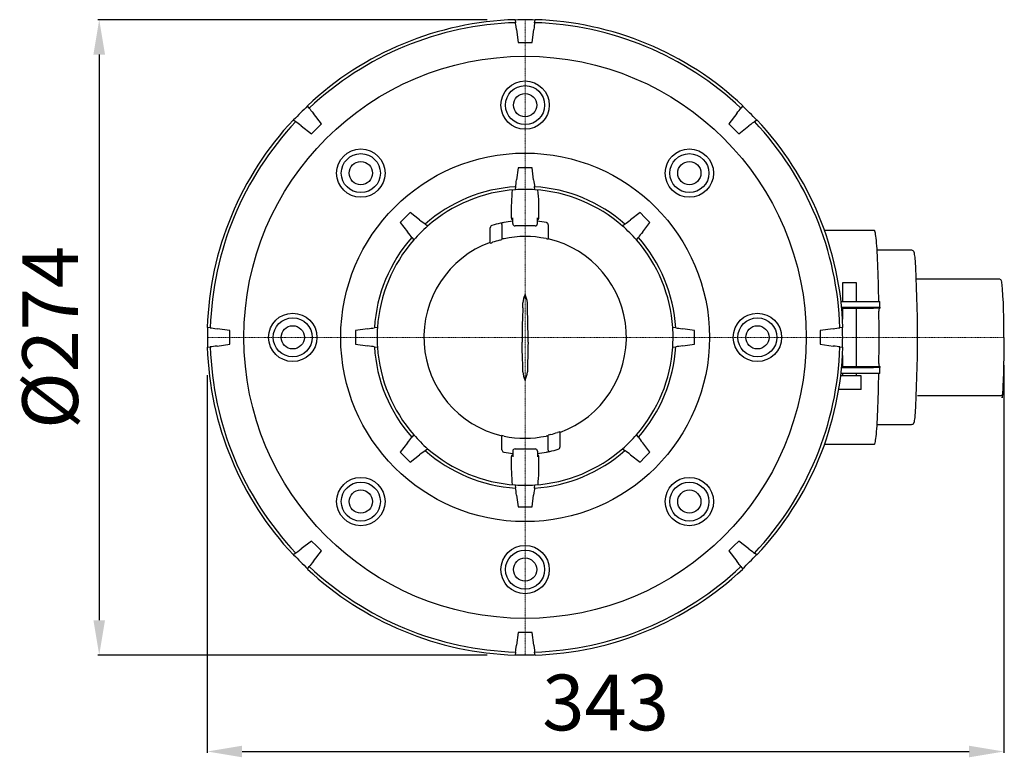
# Model space of a CAD drawing. Units: millimetres. Extents: x 6428 to 7651, y 7225 to 8339.
# Drawn here: x 6782 to 7206, y 7469 to 7787 of the extents above; entities that cross this region are included whole.
import ezdxf

# ---------------------------------------------------------------- set-up
doc = ezdxf.new("R2010")
doc.units = ezdxf.units.MM
doc.header["$LTSCALE"] = 0.4
doc.linetypes.add('MITTE2', pattern=[1.125, 0.75, -0.125, 0.125, -0.125])
doc.layers.add('Bemaßung', color=5, linetype='Continuous', lineweight=15)
doc.styles.get("Standard").update_dxf_attribs({"font": 'romans.shx', "width": 0.8})
doc.dimstyles.new('ISO-25', dxfattribs={"dimtxt": 2.5, "dimasz": 2.5, "dimexe": 1.25, "dimexo": 0.625, "dimtad": 1, "dimtxsty": 'Standard', "dimcen": 2.5, "dimadec": 0, "dimazin": 0, "dimtfac": 1, "dimtmove": 0, "dimatfit": 3, "dimfxl": 1, "dimarcsym": 0})

# ---------------------------------------------------------------- blocks, each defined once
blk = doc.blocks.new('*D8')
at = {"layer": 'Bemaßung', "color": 0, "lineweight": -2, "transparency": 16777216}
for p, q in [((6983.71, 7786.79), (6816.08, 7786.79)), ((6816.68, 7771.79), (6816.68, 7528.21)), ((6983.71, 7513.21), (6816.08, 7513.21))]:
    blk.add_line(p, q, dxfattribs=at)
at = {"layer": 'Bemaßung', "color": 0, "transparency": 16777216}
for points in [[(6814.18, 7771.79), (6819.18, 7771.79), (6816.68, 7786.79)], [(6814.18, 7528.21), (6819.18, 7528.21), (6816.68, 7513.21)]]:
    blk.add_solid(points, dxfattribs=at)
at = {"layer": 'DEFPOINTS', "color": 0, "transparency": 16777216}
for p in [(6995.71, 7786.79), (6816.68, 7513.21), (6995.71, 7513.21)]:
    blk.add_point(p, dxfattribs=at)
at = {"layer": 'Bemaßung', "color": 0, "transparency": 16777216, "insert": (6798.68, 7650), "char_height": 24, "attachment_point": 5, "rotation": 90}
blk.add_mtext('%%c274', dxfattribs=at)
blk = doc.blocks.new('45159 - ds')
for p, q in [((-4.29, 136.79), (-4.12, 135.5)), ((4.12, 135.5), (4.29, 136.79)), ((-4.12, 135.5), (-4.12, 135.49)), ((-3.73, 132.54), (-3, 127.02)), ((3, 127.02), (3.73, 132.54)), ((4.12, 135.49), (4.12, 135.5)), ((-92.9, 98.72), (-93.69, 99.76)), ((-92.9, 98.72), (-92.9, 98.72)), ((93.69, 99.76), (92.9, 98.72)), ((92.9, 98.72), (92.9, 98.72)), ((-99.76, 93.69), (-98.72, 92.9)), ((-87.7, 91.94), (-91.09, 96.36)), ((91.09, 96.36), (87.7, 91.94)), ((98.72, 92.9), (99.76, 93.69)), ((-98.72, 92.9), (-98.72, 92.9)), ((-96.36, 91.09), (-91.94, 87.7)), ((91.94, 87.7), (96.36, 91.09)), ((98.72, 92.9), (98.72, 92.9)), ((-3, 72.98), (-3.67, 67.9)), ((3.67, 67.9), (3, 72.98)), ((-4.07, 64.87), (-4.24, 63.56)), ((-4.06, 64.92), (-4.07, 64.87)), ((4.07, 64.87), (4.06, 64.92)), ((4.24, 63.56), (4.07, 64.87)), ((-45.42, 50.61), (-49.48, 53.73)), ((-5.97, 52.54), (-5.97, 51.5)), ((-5.29, 49), (-5.29, 51.5)), ((5.29, 49), (5.29, 51.5)), ((5.97, 51.5), (5.97, 52.54)), ((49.48, 53.73), (45.42, 50.61)), ((-53.73, 49.48), (-50.61, 45.42)), ((-43, 48.75), (-43.03, 48.77)), ((-41.94, 47.94), (-43, 48.75)), ((-15, 40.61), (-15, 47.22)), ((-10, 48.63), (-10, 42.12)), ((4.29, 48), (-4.29, 48)), ((9.12, 49.42), (9.18, 49.4)), ((10, 48.42), (10, 42.33)), ((43, 48.75), (41.94, 47.94)), ((43.03, 48.77), (43, 48.75)), ((50.61, 45.42), (53.73, 49.48)), ((-48.77, 43.03), (-48.75, 43)), ((-48.75, 43), (-47.94, 41.94)), ((47.94, 41.94), (48.75, 43)), ((48.75, 43), (48.77, 43.03)), ((150.36, 46), (128.9, 46)), ((166.34, 37.5), (151.52, 37.5)), ((136.63, 23.5), (136.63, 15.5)), ((142.63, 23.5), (136.63, 23.5)), ((142.63, 15.5), (142.63, 23.5)), ((204.39, 25), (168.36, 25)), ((135.98, 15.5), (149.85, 15.5)), ((136.24, 13), (150.03, 13)), ((149.85, 15.5), (152.72, 15.5)), ((150.03, 13), (152.89, 13)), ((152.72, 13), (152.72, 15.5)), ((152.89, 12.5), (152.89, 13)), ((136.29, 12.5), (150.03, 12.5)), ((136.63, 12.5), (136.63, 7.86)), ((142.63, -12.5), (142.63, 12.5)), ((152.89, 12.5), (150.03, 12.5)), ((-135.5, 4.12), (-136.79, 4.29)), ((-63.56, 4.24), (-64.87, 4.07)), ((64.87, 4.07), (63.56, 4.24)), ((136.79, 4.29), (135.5, 4.12)), ((-135.49, 4.12), (-135.5, 4.12)), ((-127.02, 3), (-132.54, 3.73)), ((-67.9, 3.67), (-72.98, 3)), ((-64.87, 4.07), (-64.92, 4.06)), ((64.92, 4.06), (64.87, 4.07)), ((72.98, 3), (67.9, 3.67)), ((132.54, 3.73), (127.02, 3)), ((135.5, 4.12), (135.49, 4.12)), ((-136.79, -4.29), (-135.5, -4.12)), ((-135.5, -4.12), (-135.49, -4.12)), ((-132.54, -3.73), (-127.02, -3)), ((-72.98, -3), (-67.9, -3.67)), ((-64.92, -4.06), (-64.87, -4.07)), ((-64.87, -4.07), (-63.56, -4.24)), ((63.56, -4.24), (64.87, -4.07)), ((64.87, -4.07), (64.92, -4.06)), ((67.9, -3.67), (72.98, -3)), ((127.02, -3), (132.54, -3.73)), ((135.49, -4.12), (135.5, -4.12)), ((135.5, -4.12), (136.79, -4.29)), ((136.63, -7.86), (136.63, -12.5)), ((136.29, -12.5), (150.03, -12.5)), ((150.03, -12.5), (152.89, -12.5)), ((152.89, -13), (152.89, -12.5)), ((144.63, -16.5), (135.86, -16.5)), ((149.85, -15.5), (135.98, -15.5)), ((136.24, -13), (150.03, -13)), ((136.63, -15.5), (136.63, -16.5)), ((142.63, -16.5), (142.63, -15.5)), ((144.63, -22.5), (144.63, -16.5)), ((152.72, -15.5), (149.85, -15.5)), ((152.89, -13), (150.03, -13)), ((152.72, -15.5), (152.72, -13)), ((144.63, -22.5), (135, -22.5)), ((168.89, -25), (204.92, -25)), ((151.52, -37.5), (166.34, -37.5)), ((-47.94, -41.94), (-48.75, -43)), ((-10, -48.42), (-10, -42.33)), ((10, -48.63), (10, -42.12)), ((15, -40.61), (15, -47.22)), ((48.75, -43), (47.94, -41.94)), ((-50.61, -45.42), (-53.73, -49.48)), ((-48.75, -43), (-48.77, -43.03)), ((48.77, -43.03), (48.75, -43)), ((53.73, -49.48), (50.61, -45.42)), ((128.9, -46), (150.36, -46)), ((-49.48, -53.73), (-45.42, -50.61)), ((-43.03, -48.77), (-43, -48.75)), ((-43, -48.75), (-41.94, -47.94)), ((-9.12, -49.42), (-9.18, -49.4)), ((-5.29, -49), (-5.29, -51.5)), ((-4.29, -48), (4.29, -48)), ((5.29, -49), (5.29, -51.5)), ((41.94, -47.94), (43, -48.75)), ((43, -48.75), (43.03, -48.77)), ((45.42, -50.61), (49.48, -53.73)), ((-5.97, -51.5), (-5.97, -52.54)), ((5.97, -52.54), (5.97, -51.5)), ((-4.24, -63.56), (-4.07, -64.87)), ((4.07, -64.87), (4.24, -63.56)), ((-4.07, -64.87), (-4.06, -64.92)), ((4.06, -64.92), (4.07, -64.87)), ((-3.67, -67.9), (-3, -72.98)), ((3, -72.98), (3.67, -67.9)), ((-91.94, -87.7), (-96.36, -91.09)), ((96.36, -91.09), (91.94, -87.7)), ((-98.72, -92.9), (-99.76, -93.69)), ((-98.72, -92.9), (-98.72, -92.9)), ((-91.09, -96.36), (-87.7, -91.94)), ((87.7, -91.94), (91.09, -96.36)), ((99.76, -93.69), (98.72, -92.9)), ((98.72, -92.9), (98.72, -92.9)), ((-93.69, -99.76), (-92.9, -98.72)), ((-92.9, -98.72), (-92.9, -98.72)), ((92.9, -98.72), (93.69, -99.76)), ((92.9, -98.72), (92.9, -98.72)), ((-3, -127.02), (-3.73, -132.54)), ((3.73, -132.54), (3, -127.02)), ((-4.12, -135.5), (-4.29, -136.79)), ((-4.12, -135.49), (-4.12, -135.5)), ((4.12, -135.5), (4.12, -135.49)), ((4.29, -136.79), (4.12, -135.5))]:
    blk.add_line(p, q)
at = {"color": 1, "linetype": 'MITTE2', "lineweight": 9, "ltscale": 0.1}
for q in [(0, 136.7), (-136.7, 0), (206.09, 0), (0, -136.7)]:
    blk.add_line((0, 0), q, dxfattribs=at)
at = {"flags": 128}
for points in [[(-3.73, 132.54), (-3.89, 133.81), (-3.99, 134.54), (-4.07, 135.17), (-4.12, 135.49)], [(4.12, 135.49), (4.05, 134.96), (3.96, 134.29), (3.85, 133.48), (3.73, 132.54)], [(-3, 127.02), (0, 127.02), (3, 127.02)], [(-92.9, 98.72), (-92.57, 98.29), (-92.16, 97.75), (-91.66, 97.1), (-91.09, 96.36)], [(91.09, 96.36), (91.61, 97.04), (92.1, 97.67), (92.53, 98.24), (92.9, 98.72)], [(-96.36, 91.09), (-97.04, 91.61), (-97.67, 92.1), (-98.24, 92.53), (-98.72, 92.9)], [(-91.94, 87.7), (-89.82, 89.82), (-87.7, 91.94)], [(87.7, 91.94), (89.82, 89.82), (91.94, 87.7)], [(98.72, 92.9), (98.29, 92.57), (97.75, 92.16), (97.1, 91.66), (96.36, 91.09)], [(3, 72.98), (0, 72.99), (-3, 72.98)], [(-4.06, 64.92), (-3.99, 65.46), (-3.9, 66.14), (-3.79, 66.96), (-3.67, 67.9)], [(3.67, 67.9), (3.78, 67.04), (3.89, 66.23), (3.98, 65.52), (4.06, 64.92)], [(-49.48, 53.73), (-51.61, 51.61), (-53.73, 49.48)], [(53.73, 49.48), (51.61, 51.61), (49.48, 53.73)], [(-45.42, 50.61), (-44.73, 50.08), (-44.08, 49.58), (-43.51, 49.14), (-43.03, 48.77)], [(43.03, 48.77), (43.46, 49.11), (44.01, 49.53), (44.67, 50.03), (45.42, 50.61)], [(-48.77, 43.03), (-49.11, 43.46), (-49.53, 44.01), (-50.03, 44.67), (-50.61, 45.42)], [(50.61, 45.42), (50.08, 44.73), (49.58, 44.08), (49.14, 43.51), (48.77, 43.03)], [(152.25, 15.5), (152.22, 17.32), (152.17, 19.58), (152.12, 21.78), (152.07, 23.91), (152.01, 25.98), (151.95, 27.97), (151.88, 29.89), (151.81, 31.71), (151.73, 33.45), (151.65, 35.09), (151.57, 36.63), (151.48, 38.07), (151.39, 39.39), (151.3, 40.61), (151.2, 41.7), (151.1, 42.68), (151, 43.54), (150.9, 44.27), (150.8, 44.88), (150.69, 45.35), (150.59, 45.7), (150.48, 45.91), (150.37, 46), (150.36, 46)], [(167.89, 34.35), (167.87, 34.48), (167.78, 35.16), (167.68, 35.74), (167.58, 36.24), (167.43, 36.7), (167.3, 36.95), (167.17, 37.12), (166.98, 37.29), (166.73, 37.43), (166.41, 37.5), (166.33, 37.49)], [(205.15, 23.89), (205.15, 23.91), (205.06, 24.3), (204.93, 24.63), (204.83, 24.79), (204.69, 24.91), (204.48, 24.99), (204.39, 24.98)], [(-1.03, 12.73), (-1.15, 8.05), (-1.21, 5.7), (-1.27, 3.29), (-1.29, 2.09)], [(1.03, 12.73), (1.02, 13.51), (1, 14.87)], [(1.29, 2.09), (1.25, 4), (1.16, 7.65), (1.07, 11.26), (1.03, 12.73)], [(152.3, -11.26), (152.33, -8.79), (152.34, -6.3), (152.36, -3.79), (152.36, -1.26), (152.36, 1.26), (152.36, 3.79), (152.34, 6.3), (152.33, 8.79), (152.3, 11.26)], [(-135.49, 4.12), (-134.96, 4.05), (-134.29, 3.96), (-133.48, 3.85), (-132.54, 3.73)], [(-127.02, -3), (-127.02, 0), (-127.02, 3)], [(-72.98, 3), (-72.99, 0), (-72.98, -3)], [(-67.9, 3.67), (-67.04, 3.78), (-66.23, 3.89), (-65.52, 3.98), (-64.92, 4.06)], [(64.92, 4.06), (65.46, 3.99), (66.14, 3.9), (66.96, 3.79), (67.9, 3.67)], [(72.98, -3), (72.99, 0), (72.98, 3)], [(127.02, 3), (127.02, 0), (127.02, -3)], [(132.54, 3.73), (133.39, 3.84), (134.19, 3.94), (134.9, 4.04), (135.49, 4.12)], [(206.09, 0), (206.09, -1.9), (206.08, -3.79), (206.06, -5.66), (206.04, -7.5), (206.02, -9.31), (205.99, -11.07), (205.95, -12.78), (205.91, -14.43), (205.87, -16.01), (205.81, -17.51), (205.76, -18.94), (205.7, -20.27), (205.64, -21.5), (205.57, -22.63), (205.5, -23.66), (205.43, -24.57), (205.35, -25.36), (205.28, -26.03), (205.73, -23.58), (205.65, -24), (205.64, -24.05)], [(-132.54, -3.73), (-133.39, -3.84), (-134.19, -3.94), (-134.9, -4.04), (-135.49, -4.12)], [(-64.92, -4.06), (-65.46, -3.99), (-66.14, -3.9), (-66.96, -3.79), (-67.9, -3.67)], [(-1.03, -12.73), (-1.15, -8.05), (-1.21, -5.7), (-1.27, -3.29), (-1.29, -2.09)], [(1.29, -2.09), (1.25, -4), (1.16, -7.65), (1.07, -11.26), (1.03, -12.73)], [(67.9, -3.67), (67.04, -3.78), (66.23, -3.89), (65.52, -3.98), (64.92, -4.06)], [(135.49, -4.12), (134.96, -4.05), (134.29, -3.96), (133.48, -3.85), (132.54, -3.73)], [(1.03, -12.73), (1.02, -13.51), (1, -14.87)], [(150.36, -46), (150.37, -46), (150.48, -45.91), (150.59, -45.7), (150.69, -45.35), (150.8, -44.88), (150.9, -44.27), (151, -43.54), (151.1, -42.68), (151.2, -41.7), (151.3, -40.61), (151.39, -39.39), (151.48, -38.07), (151.57, -36.63), (151.65, -35.09), (151.73, -33.45), (151.81, -31.71), (151.88, -29.89), (151.95, -27.97), (152.01, -25.98), (152.07, -23.91), (152.12, -21.78), (152.17, -19.58), (152.22, -17.32), (152.25, -15.5)], [(204.91, -24.99), (204.97, -25), (205.2, -24.92), (205.34, -24.81), (205.43, -24.69), (205.51, -24.54), (205.6, -24.26), (205.62, -24.16)], [(166.35, -37.49), (166.66, -37.45), (166.93, -37.32), (167.12, -37.17), (167.26, -37), (167.37, -36.82), (167.47, -36.6), (167.58, -36.24), (167.68, -35.74), (167.78, -35.18), (167.87, -34.47), (167.92, -34.07)], [(-50.61, -45.42), (-50.08, -44.73), (-49.58, -44.08), (-49.14, -43.51), (-48.77, -43.03)], [(48.77, -43.03), (49.11, -43.46), (49.53, -44.01), (50.03, -44.67), (50.61, -45.42)], [(-53.73, -49.48), (-51.61, -51.61), (-49.48, -53.73)], [(-43.03, -48.77), (-43.46, -49.11), (-44.01, -49.53), (-44.67, -50.03), (-45.42, -50.61)], [(45.42, -50.61), (44.73, -50.08), (44.08, -49.58), (43.51, -49.14), (43.03, -48.77)], [(49.48, -53.73), (51.61, -51.61), (53.73, -49.48)], [(-3.67, -67.9), (-3.78, -67.04), (-3.89, -66.23), (-3.98, -65.52), (-4.06, -64.92)], [(4.06, -64.92), (3.99, -65.46), (3.9, -66.14), (3.79, -66.96), (3.67, -67.9)], [(-3, -72.98), (0, -72.99), (3, -72.98)], [(-87.7, -91.94), (-89.82, -89.82), (-91.94, -87.7)], [(91.94, -87.7), (89.82, -89.82), (87.7, -91.94)], [(-98.72, -92.9), (-98.29, -92.57), (-97.75, -92.16), (-97.1, -91.66), (-96.36, -91.09)], [(96.36, -91.09), (97.04, -91.61), (97.67, -92.1), (98.24, -92.53), (98.72, -92.9)], [(-91.09, -96.36), (-91.61, -97.04), (-92.1, -97.67), (-92.53, -98.24), (-92.9, -98.72)], [(92.9, -98.72), (92.57, -98.29), (92.16, -97.75), (91.66, -97.1), (91.09, -96.36)], [(3, -127.02), (0, -127.02), (-3, -127.02)], [(-4.12, -135.49), (-4.05, -134.96), (-3.96, -134.29), (-3.85, -133.48), (-3.73, -132.54)], [(3.73, -132.54), (3.89, -133.81), (3.99, -134.54), (4.07, -135.17), (4.12, -135.49)], [(-4.26, -136.63), (-4.03, -136.64), (0, -136.7)], [(0, -136.7), (4.03, -136.64), (4.26, -136.63)]]:
    blk.add_lwpolyline(points, dxfattribs=at)
for centre, radius in [((0, 0), 121.04), ((0, 100), 10.41), ((0, 100), 8.4), ((0, 100), 5), ((-70.71, 70.71), 10.41), ((70.71, 70.71), 10.41), ((0, 0), 79.36), ((-70.71, 70.71), 8.4), ((70.71, 70.71), 8.4), ((-70.71, 70.71), 5), ((70.71, 70.71), 5), ((-100, 0), 10.41), ((100, 0), 10.41), ((-100, 0), 8.4), ((-100, 0), 5), ((100, 0), 8.4), ((100, 0), 5), ((-70.71, -70.71), 10.41), ((-70.71, -70.71), 8.4), ((70.71, -70.71), 10.41), ((70.71, -70.71), 8.4), ((-70.71, -70.71), 5), ((70.71, -70.71), 5), ((0, -100), 10.41), ((0, -100), 8.4), ((0, -100), 5)]:
    blk.add_circle(centre, radius)
for centre, radius, start, end in [((0, 0), 136.86, 91.7948, 133.2052), ((0, 0), 136.7, 88.2134, 91.7865), ((0, 0), 136.86, 46.7948, 88.2052), ((0, 0), 135.56, 91.7399, 133.2601), ((0, 0), 135.56, 46.7399, 88.2601), ((0, 0), 136.7, 133.2127, 136.7871), ((0, 0), 136.7, 43.2143, 46.7857), ((0, 0), 136.86, 136.7948, 178.2052), ((0, 0), 136.86, 1.7948, 43.2052), ((0, 0), 135.56, 136.7399, 178.2601), ((0, 0), 135.56, 1.7399, 43.2601), ((0, 0), 65, 93.5878, 131.4122), ((0, 0), 63.7, 86.1832, 93.777), ((0, 0), 65, 48.5878, 86.4122), ((0, 0), 63.7, 93.8168, 131.1832), ((98.45, 54.14), 104.43, 174.8807, 180.8756), ((0, 0), 63.7, 48.8168, 86.1832), ((-91.74, 54.28), 97.72, 358.9805, 5.3886), ((-4.97, 51.5), 1, 180.0348, 251.0746), ((4.97, 51.5), 1, 288.9254, 359.9652), ((0, 0), 63.7, 131.2222, 138.777), ((-14, 47.22), 1, 106.5149, 180), ((0, 0), 50.25, 102.1842, 106.5149), ((0, 0.01), 50.24, 100.5142, 102.1843), ((-10.5, 48.63), 0.5, 0, 102.1842), ((0, 0), 50.25, 96.0435, 100.5144), ((-4.29, 49), 0.999, 179.9601, 269.9962), ((4.29, 49), 0.999, 270.0038, 0.0399), ((0, 0), 50.25, 79.5469, 83.9565), ((9, 48.42), 1, 359.9997, 79.4709), ((0, 0), 63.7, 41.1832, 48.8168), ((0, 0), 65, 138.5878, 176.4122), ((-8.32, 37.77), 4.76, 98.8123, 110.6201), ((0.08, 0), 43.45, 78.0815, 102.1329), ((11.45, 52.72), 10.49, 256.7838, 262.0502), ((0, 0), 43.59, 290.1288, 76.7376), ((0, 0), 43.59, 290.1291, 76.7368), ((0, 0), 65, 3.5878, 41.4122), ((0, 0), 63.7, 138.8168, 176.1832), ((0, 0), 43.57, 110.1373, 256.7315), ((-16.94, 48.44), 8.06, 283.9404, 291.4032), ((0, 0), 43.26, 104.7321, 108.884), ((-13.79, 53.49), 11.99, 283.4812, 288.4542), ((0, 0), 63.7, 3.8168, 41.1832), ((-399.07, -0.12), 568, 356.573, 3.479), ((14.54, 4.43), 191.6, 358.6751, 5.8005), ((12.93, 13), 14.06, 156.9197, 172.3501), ((-13.47, 12.85), 14.61, 7.9441, 22.7861), ((-151.35, 16.24), 150.36, 358.6639, 359.4783), ((159.95, 11.62), 7.65, 173.388, 182.7201), ((0, 0), 136.7, 178.2143, 181.7857), ((0, 0), 63.7, 176.1832, 183.777), ((0, 0), 136.7, 358.213, 1.7869), ((121.71, 0), 123.02, 179.0263, 180.9737), ((-121.71, 0), 123.02, 359.0263, 0.9737), ((0, 0), 63.7, 356.1832, 3.777), ((0, 0), 135.56, 181.7399, 223.2601), ((0, 0), 65, 183.5878, 221.4122), ((0, 0), 65, 318.5878, 356.4122), ((0, 0), 135.56, 316.7399, 358.2601), ((0, 0), 136.86, 181.7948, 223.2052), ((0, 0), 63.7, 183.8168, 221.1832), ((0, 0), 63.7, 318.8168, 356.1832), ((0, 0), 136.86, 316.7948, 358.2052), ((159.95, -11.62), 7.65, 177.2799, 186.612), ((-151.35, -16.24), 150.36, 0.5217, 1.3361), ((12.93, -13), 14.06, 187.6499, 203.0803), ((-13.47, -12.85), 14.61, 337.2139, 352.0559), ((0, 0), 63.7, 221.1832, 228.8168), ((-11.45, -52.72), 10.49, 76.7838, 82.0502), ((8.32, -37.77), 4.76, 278.8123, 290.6201), ((13.79, -53.49), 11.99, 103.4812, 108.4542), ((0, 0), 43.26, 284.7321, 288.884), ((16.94, -48.44), 8.06, 103.9404, 111.4032), ((0, 0), 63.7, 311.1832, 318.8168), ((-0.08, 0), 43.45, 258.0815, 282.1329), ((0, 0), 65, 228.5878, 266.4122), ((0, 0), 63.7, 228.8168, 266.1832), ((-9, -48.42), 1, 179.9997, 259.4709), ((0, 0), 50.25, 259.5469, 263.9565), ((-4.97, -51.5), 1, 108.9254, 179.9652), ((-4.29, -49), 0.999, 90.0038, 180.0399), ((0, 0), 65, 273.5878, 311.4122), ((0, 0), 63.7, 273.8168, 311.1832), ((4.29, -49), 0.999, 359.9601, 89.9962), ((0, 0), 50.25, 276.0435, 280.5144), ((4.97, -51.5), 1, 0.0348, 71.0746), ((0, -0.01), 50.24, 280.5142, 282.1843), ((10.5, -48.63), 0.5, 180, 282.1842), ((0, 0), 50.25, 282.1842, 286.5149), ((14, -47.22), 1, 286.5149, 0), ((91.74, -54.28), 97.72, 178.9805, 185.3886), ((-98.45, -54.14), 104.43, 354.8807, 0.8756), ((0, 0), 63.7, 266.223, 273.8168), ((0, 0), 136.7, 223.2136, 226.7863), ((0, 0), 136.7, 313.2133, 316.7867), ((0, 0), 136.86, 226.7948, 268.2052), ((0, 0), 135.56, 226.7399, 268.2601), ((0, 0), 135.56, 271.7399, 313.2601), ((0, 0), 136.86, 271.7948, 313.2052)]:
    blk.add_arc(centre, radius, start, end)
blk = doc.blocks.new('*D7')
at = {"layer": 'Bemaßung', "color": 0, "lineweight": -2, "transparency": 16777216}
for p, q in [((7206.09, 7638), (7206.09, 7471.06)), ((6863.21, 7633.71), (6863.21, 7471.06)), ((6878.21, 7471.66), (7191.09, 7471.66))]:
    blk.add_line(p, q, dxfattribs=at)
at = {"layer": 'Bemaßung', "color": 0, "transparency": 16777216}
for points in [[(6878.21, 7474.16), (6878.21, 7469.16), (6863.21, 7471.66)], [(7191.09, 7474.16), (7191.09, 7469.16), (7206.09, 7471.66)]]:
    blk.add_solid(points, dxfattribs=at)
at = {"layer": 'DEFPOINTS', "color": 0, "transparency": 16777216}
for p in [(7206.09, 7650), (6863.21, 7645.71), (7206.09, 7471.66)]:
    blk.add_point(p, dxfattribs=at)
at = {"layer": 'Bemaßung', "color": 0, "transparency": 16777216, "insert": (7034.65, 7489.66), "char_height": 24, "attachment_point": 5}
blk.add_mtext('343', dxfattribs=at)

msp = doc.modelspace()

# ---------------------------------------------------------------- block references
msp.add_blockref('45159 - ds', (7000, 7650))

# ---------------------------------------------------------------- dimensions: what is measured, and where the dimension line sits
at = {"layer": 'Bemaßung', "color": 5}
dim = msp.add_linear_dim(base=(6816.68, 7513.21), p1=(6995.71, 7786.79), p2=(6995.71, 7513.21), angle=270, text='%%c<>', dimstyle='ISO-25', override={"dimscale": 60, "dimtxt": 0.4, "dimasz": 0.25, "dimexe": 0.01, "dimexo": 0.2, "dimgap": 0.1, "dimdec": 0}, dxfattribs=at)
dim.commit()
dim.dimension.update_dxf_attribs({"geometry": '*D8', "text_midpoint": (6798.68, 7650)})
dim = msp.add_linear_dim(base=(7206.09, 7471.66), p1=(6863.21, 7645.71), p2=(7206.09, 7650), dimstyle='ISO-25', override={"dimscale": 60, "dimtxt": 0.4, "dimasz": 0.25, "dimexe": 0.01, "dimexo": 0.2, "dimgap": 0.1, "dimdec": 0}, dxfattribs=at)
dim.commit()
dim.dimension.update_dxf_attribs({"geometry": '*D7', "text_midpoint": (7034.65, 7489.66)})

doc.saveas('drawing.dxf')
